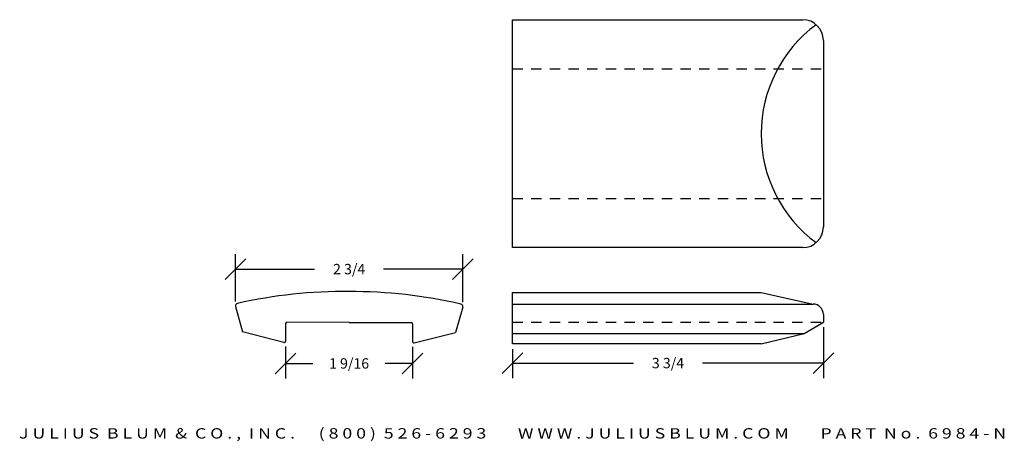
# Model space of a CAD drawing. Extents: x 33 to 44.9, y -11 to -5.9.
import ezdxf
from ezdxf.enums import TextEntityAlignment as Align

# ---------------------------------------------------------------- set-up
doc = ezdxf.new("R2010")
doc.units = 0
doc.header["$MEASUREMENT"] = 0
doc.linetypes.add('HIDDEN2', pattern=[0.1875, 0.125, -0.0625])
doc.layers.get('0').update_dxf_attribs({"linetype": 'CONTINUOUS'})
doc.layers.get('DEFPOINTS').update_dxf_attribs({"linetype": 'CONTINUOUS'})
for name, color, linetype in [('ADP1DETAIL', 7, 'CONTINUOUS'), ('ADP2DETAIL', 5, 'CONTINUOUS'), ('ADPDIM', 3, 'CONTINUOUS')]:
    doc.layers.add(name, color=color, linetype=linetype)
doc.styles.add('ARIAL_WIDE', font='ARIAL.TTF', dxfattribs={"width": 1.25})
doc.dimstyles.get("Standard").update_dxf_attribs({"dimtxt": 0.18, "dimasz": 0.18, "dimexe": 0.18, "dimexo": 0.0625, "dimgap": 0.09, "dimtad": 0, "dimtih": 1, "dimtoh": 1, "dimdec": 4, "dimzin": 0, "dimtxsty": 'STANDARD', "dimcen": 0.09, "dimazin": 3, "dimtfac": 1, "dimtdec": 4, "dimtofl": 0, "dimtmove": 0, "dimatfit": 3, "dimtolj": 1, "dimtzin": 0})

# ---------------------------------------------------------------- blocks, each defined once
blk = doc.blocks.new('*D2')
at = {"layer": 'ADPDIM', "color": 0, "linetype": 'CONTINUOUS'}
for p, q in [((42.74, -9.581), (42.74, -10.194)), ((38.99, -9.844), (38.99, -10.194)), ((38.865, -10.139), (39.115, -9.889)), ((42.615, -10.139), (42.865, -9.889)), ((38.99, -10.014), (40.448, -10.014)), ((42.74, -10.014), (41.282, -10.014))]:
    blk.add_line(p, q, dxfattribs=at)
at = {"layer": 'DEFPOINTS', "color": 0, "linetype": 'CONTINUOUS'}
for p in [(42.74, -9.519), (38.99, -9.782), (42.74, -10.014)]:
    blk.add_point(p, dxfattribs=at)
at = {"layer": 'ADPDIM', "color": 0, "linetype": 'CONTINUOUS', "insert": (40.865, -10.014), "char_height": 0.125, "attachment_point": 5}
blk.add_mtext('\\A1;3 3/4', dxfattribs=at)
blk = doc.blocks.new('*D1')
at = {"color": 0, "linetype": 'BYBLOCK'}
for p, q in [((35.521, -9.005), (35.771, -8.755)), ((35.646, -9.27), (35.646, -8.7)), ((38.264, -9.005), (38.514, -8.755)), ((38.389, -9.278), (38.389, -8.7)), ((35.646, -8.88), (36.601, -8.88)), ((38.389, -8.88), (37.434, -8.88))]:
    blk.add_line(p, q, dxfattribs=at)
at = {"layer": 'DEFPOINTS', "color": 0, "linetype": 'BYBLOCK'}
for p in [(38.389, -8.88), (35.646, -9.332), (38.389, -9.341)]:
    blk.add_point(p, dxfattribs=at)
at = {"color": 0, "linetype": 'BYBLOCK'}
blk.add_text('2 3/4', height=0.125, dxfattribs=at).set_placement((37.018, -8.88), align=Align.MIDDLE_CENTER)
blk = doc.blocks.new('*D0')
at = {"color": 0, "linetype": 'BYBLOCK'}
for p, q in [((36.25, -9.813), (36.25, -10.198)), ((37.783, -9.818), (37.783, -10.198)), ((36.125, -10.143), (36.375, -9.893)), ((37.658, -10.143), (37.908, -9.893)), ((36.25, -10.018), (36.579, -10.018)), ((37.783, -10.018), (37.454, -10.018))]:
    blk.add_line(p, q, dxfattribs=at)
at = {"layer": 'DEFPOINTS', "color": 0, "linetype": 'BYBLOCK'}
for p in [(36.25, -9.751), (37.783, -9.756), (37.783, -10.018)]:
    blk.add_point(p, dxfattribs=at)
at = {"color": 0, "linetype": 'BYBLOCK'}
blk.add_text('1 9/16', height=0.125, dxfattribs=at).set_placement((37.017, -10.018), align=Align.MIDDLE_CENTER)

msp = doc.modelspace()

# ---------------------------------------------------------------- linework, layer by layer
at = {"layer": 'ADP1DETAIL', "linetype": 'CONTINUOUS'}
for p, q in [((38.98991, -5.87106), (42.48991, -5.87106)), ((38.98991, -8.62106), (38.98991, -5.87106)), ((42.73991, -6.12106), (42.73991, -8.37106)), ((42.48991, -8.62106), (38.98991, -8.62106)), ((41.98991, -9.16281), (42.61491, -9.30212)), ((42.50991, -9.65813), (42.73991, -9.51882)), ((41.98991, -9.78196), (42.50991, -9.65813))]:
    msp.add_line(p, q, dxfattribs=at)
at = {"layer": 'ADP1DETAIL'}
for p, q in [((38.98991, -9.16281), (41.98991, -9.16281)), ((38.98991, -9.78196), (38.98991, -9.16281)), ((35.64642, -9.3325), (35.73256, -9.63565)), ((38.38917, -9.3407), (38.30122, -9.64334)), ((38.98991, -9.30212), (42.61491, -9.30212)), ((42.73991, -9.42712), (42.73991, -9.51882)), ((36.25166, -9.53523), (36.25037, -9.75094)), ((37.01723, -9.52481), (36.26675, -9.52032)), ((37.01723, -9.52481), (37.76773, -9.52481)), ((37.78273, -9.53981), (37.78273, -9.75553)), ((36.23159, -9.76537), (35.73256, -9.63565)), ((37.80142, -9.77007), (38.30122, -9.64334)), ((38.98991, -9.65813), (42.50991, -9.65813)), ((41.98991, -9.78196), (38.98991, -9.78196))]:
    msp.add_line(p, q, dxfattribs=at)
at = {"layer": 'ADP1DETAIL', "linetype": 'CONTINUOUS'}
for centre, radius, start, end in [((43.62532, -7.24606), 1.63542, 126.49377, 233.50623), ((42.48991, -6.12106), 0.25, 0, 90), ((42.48991, -8.37106), 0.25, 270, 0)]:
    msp.add_arc(centre, radius, start, end, dxfattribs=at)
at = {"layer": 'ADP1DETAIL'}
for centre, radius, start, end in [((36.9832, -15.21171), 6.062, 89.66777, 102.51572), ((37.01723, -15.21181), 6.062, 77.141447, 89.989396), ((35.67624, -9.32402), 0.031, 102.51572, 195.862199), ((38.3594, -9.33205), 0.031, 343.794967, 77.141447), ((42.61491, -9.42712), 0.125, 0, 90), ((36.26666, -9.53532), 0.015, 89.657166, 179.657166), ((37.76773, -9.53981), 0.015, 0, 90), ((36.23537, -9.75085), 0.015, 255.428839, 359.657166), ((37.79773, -9.75553), 0.015, 180, 284.228328)]:
    msp.add_arc(centre, radius, start, end, dxfattribs=at)
at = {"layer": 'ADP2DETAIL', "linetype": 'HIDDEN2'}
for p, q in [((38.98991, -6.46481), (42.73991, -6.46481)), ((38.98991, -8.02731), (42.73991, -8.02731)), ((38.98991, -9.51882), (42.73991, -9.51882))]:
    msp.add_line(p, q, dxfattribs=at)

# ---------------------------------------------------------------- texts
at = {"layer": 'ADPDIM', "style": 'ARIAL_WIDE', "width": 1.25}
msp.add_text('J U L I U S  B L U M  &  C O . ,  I N C .      ( 8 0 0 )  5 2 6 - 6 2 9 3        W W W . J U L I U S B L U M . C O M        P A R T  N o .  6 9 8 4 - N', height=0.125, dxfattribs=at).set_placement((38.98991, -10.79908), align=Align.TOP_CENTER)

# ---------------------------------------------------------------- dimensions: what is measured, and where the dimension line sits
at = {"layer": 'ADPDIM'}
for base, p1, p2, picture, middle in [((38.38917, -8.880473), (35.646422, -9.332496), (38.38917, -9.340701), '*D1', (37.017796, -8.880473)), ((37.78273, -10.01841), (36.25037, -9.75094), (37.78273, -9.75553), '*D0', (37.01655, -10.01841))]:
    dim = msp.add_linear_dim(base=base, p1=p1, p2=p2, dimstyle='Standard', dxfattribs=at)
    dim.commit()
    dim.dimension.update_dxf_attribs({"geometry": picture, "text_midpoint": middle})
at = {"layer": 'ADPDIM', "linetype": 'CONTINUOUS'}
dim = msp.add_linear_dim(base=(42.73991, -10.01413), p1=(38.98991, -9.78196), p2=(42.73991, -9.51882), dimstyle='STANDARD', override={"dimtxt": 0.125, "dimasz": 0.125, "dimgap": 0.125, "dimtih": 0, "dimtoh": 0, "dimdec": 2, "dimzin": 2, "dimlunit": 5, "dimtsz": 0.125, "dimcen": 0.1875, "dimfrac": 2}, dxfattribs=at)
dim.commit()
dim.dimension.update_dxf_attribs({"geometry": '*D2', "text_midpoint": (40.86491, -10.01413)})

doc.saveas('drawing.dxf')
